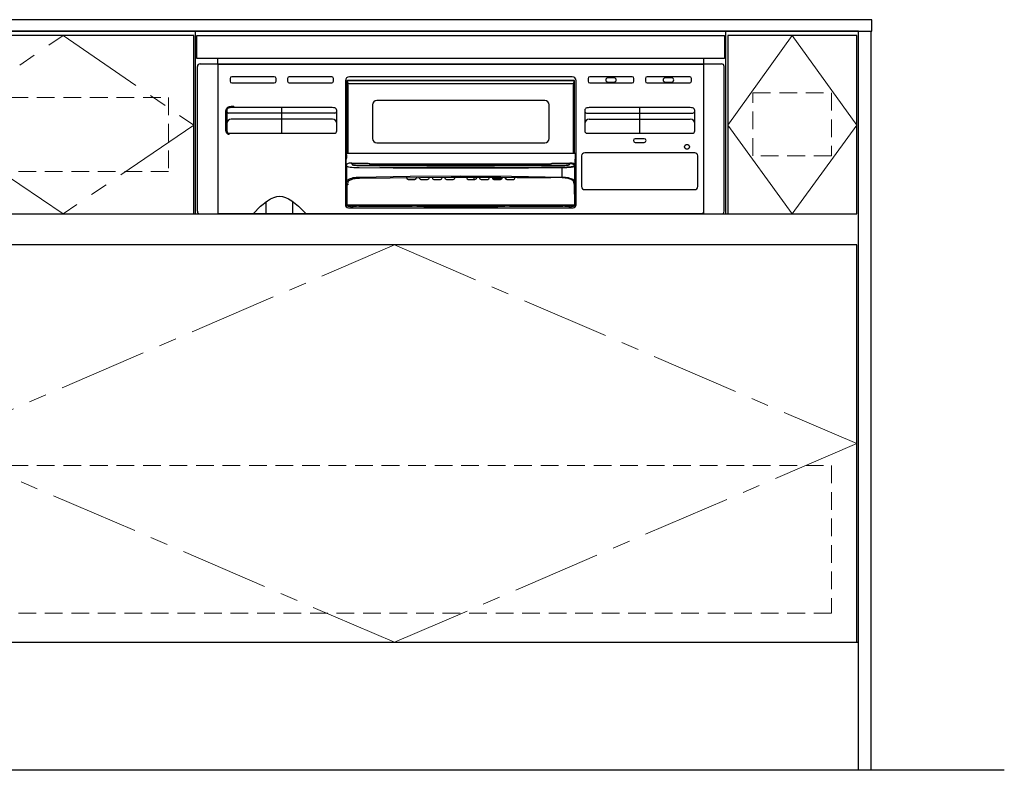
# Model space of a CAD drawing. Extents: x 28000 to 47594, y 41500 to 50609.
# Drawn here: x 31759 to 32873, y 44194 to 45044 of the extents above; entities that cross this region are included whole.
import ezdxf
from ezdxf.lldxf.tags import DXFTag

# ---------------------------------------------------------------- set-up
doc = ezdxf.new("R2010")
doc.units = 0
doc.header["$LTSCALE"] = 80
doc.header["$MEASUREMENT"] = 0
for name, pattern in [('CENTER', [2, 1.25, -0.25, 0.25, -0.25]), ('HIDDEN', [0.375, 0.25, -0.125]), ('PHANTOM', [2.5, 1.25, -0.25, 0.25, -0.25, 0.25, -0.25])]:
    doc.linetypes.add(name, pattern=pattern)
doc.layers.get('0').update_dxf_attribs({"linetype": 'CONTINUOUS'})
doc.layers.add('1', color=7, linetype='CONTINUOUS')
doc.layers.add('KABE', color=130, linetype='CONTINUOUS')
doc.layers.add('細線ﾚｲﾔｰ', color=91, linetype='CONTINUOUS', lineweight=9)
tags = doc.linetypes.add('CENTER2', pattern=[1.125, 0.75, -0.125, 0.125, -0.125]).pattern_tags.tags
tags[10:11] = [DXFTag(74, 4), DXFTag(75, 0), DXFTag(340, '0'), DXFTag(46, 0.0), DXFTag(50, 0.0), DXFTag(44, 0.0), DXFTag(45, 0.0)]
tags[8:9] = [DXFTag(74, 4), DXFTag(75, 0), DXFTag(340, '0'), DXFTag(46, 0.0), DXFTag(50, 0.0), DXFTag(44, 0.0), DXFTag(45, 0.0)]
tags[6:7] = [DXFTag(74, 4), DXFTag(75, 0), DXFTag(340, '0'), DXFTag(46, 0.0), DXFTag(50, 0.0), DXFTag(44, 0.0), DXFTag(45, 0.0)]
tags[4:5] = [DXFTag(74, 4), DXFTag(75, 0), DXFTag(340, '0'), DXFTag(46, 0.0), DXFTag(50, 0.0), DXFTag(44, 0.0), DXFTag(45, 0.0)]

# ---------------------------------------------------------------- blocks, each defined once
blk = doc.blocks.new('A$C660A5493')
at = {"linetype": 'Continuous'}
for p, q in [((0, 0), (0, 692)), ((1050, 0), (1050, 692))]:
    blk.add_line(p, q, dxfattribs=at)
blk.add_line((300, 485), (300, 692))
for points in [[(1050, 692), (0, 692)], [(2, 0), (1048, 0), (1048, 450), (2, 450), (2, 0)]]:
    blk.add_lwpolyline(points, dxfattribs=at)
for points in [[(2, 485), (298, 485), (298, 687), (2, 687)], [(902, 485), (1048, 485), (1048, 687), (902, 687)]]:
    blk.add_lwpolyline(points, close=True, dxfattribs=at)
at = {"layer": '1'}
for p, q in [((900, 485), (900, 692)), ((2, 485), (1048, 485))]:
    blk.add_line(p, q, dxfattribs=at)
at = {"layer": '1', "linetype": 'Continuous'}
blk.add_lwpolyline([(0, 0), (1050, 0)], dxfattribs=at)
at = {"layer": '細線ﾚｲﾔｰ', "linetype": 'CENTER'}
for points in [[(150, 687), (298, 585.5), (150, 485), (2, 585.5), (150, 687)], [(525, 450), (1048, 225), (525, 0), (2, 225), (525, 450)]]:
    blk.add_lwpolyline(points, dxfattribs=at)
at = {"layer": '細線ﾚｲﾔｰ', "linetype": 'CENTER2'}
blk.add_lwpolyline([(975, 687), (1048, 585.5), (975, 485), (902, 585.5), (975, 687)], dxfattribs=at)
at = {"layer": '細線ﾚｲﾔｰ', "linetype": 'HIDDEN'}
for points in [[(269.5, 533), (30.5, 533), (30.5, 617), (269.5, 617)], [(1019.5, 551), (930.5, 551), (930.5, 622), (1019.5, 622)], [(1019.5, 33), (30.5, 33), (30.5, 200), (1019.5, 200)]]:
    blk.add_lwpolyline(points, close=True, dxfattribs=at)
blk = doc.blocks.new('A$C660A6293')
blk.add_lwpolyline([(-298.5, -17.8), (298.5, -17.8), (298.5, -43.8), (-298.5, -43.8)], close=True)
at = {"layer": '1', "linetype": 'Continuous'}
for p, q in [((-275, -50), (-275, -43.8)), ((275, -220), (275, -43.8)), ((275, -50), (275, -43.8)), ((-298, -217), (-298, -53)), ((-295, -50), (295, -50)), ((-274.5, -51.7), (-274.5, -51.2)), ((-274.5, -220), (-274.5, -51.7)), ((-273.5, -50.2), (273.5, -50.2)), ((274.5, -51.2), (274.5, -51.7)), ((274.5, -51.7), (274.5, -219)), ((298, -217), (298, -53)), ((-261, -66.7), (-261, -69.7)), ((-211, -64.7), (-259, -64.7)), ((-209, -69.7), (-209, -66.7)), ((-196, -66.7), (-196, -69.7)), ((-146, -64.7), (-194, -64.7)), ((-144, -69.7), (-144, -66.7)), ((126, -64.7), (-126, -64.7)), ((144, -66.7), (144, -69.7)), ((194, -64.7), (146, -64.7)), ((173.5, -65.7), (166.5, -65.7)), ((196, -69.7), (196, -66.7)), ((209, -66.7), (209, -69.7)), ((259, -64.7), (211, -64.7)), ((238.5, -65.7), (231.5, -65.7)), ((261, -69.7), (261, -66.7)), ((-259, -71.7), (-211, -71.7)), ((-194, -71.7), (-146, -71.7)), ((-130.5, -69.2), (-130.5, -209.5)), ((-128.8, -68.9), (128.8, -68.9)), ((-128.8, -151.2), (-128.8, -68.9)), ((-128.2, -68.4), (128.2, -68.4)), ((-128.2, -70.4), (-128.2, -68.4)), ((-128.1, -151.2), (-128.1, -71.2)), ((-127.6, -71.9), (-127.6, -151.2)), ((-126.2, -72.4), (126.2, -72.4)), ((127.6, -151.2), (127.6, -71.9)), ((128.1, -71.2), (128.1, -151.2)), ((128.2, -70.4), (128.2, -68.4)), ((128.3, -151.2), (128.3, -68.9)), ((128.8, -69.9), (128.3, -69.9)), ((128.8, -151.2), (128.8, -68.9)), ((130.5, -209.5), (130.5, -69.2)), ((146, -71.7), (194, -71.7)), ((166.5, -70.7), (173.5, -70.7)), ((211, -71.7), (259, -71.7)), ((231.5, -70.7), (238.5, -70.7)), ((-148.3, -99.3), (-256.7, -99.3)), ((-202.5, -128.7), (-202.5, -99.3)), ((-100, -96.6), (-100, -134.6)), ((95, -91.6), (-95, -91.6)), ((100, -134.6), (100, -96.6)), ((256.7, -99.3), (148.3, -99.3)), ((202.5, -128.7), (202.5, -99.3)), ((-264.7, -102.9), (-264.7, -126)), ((-142.3, -105.7), (-262.7, -105.7)), ((-140.3, -126), (-140.3, -102.9)), ((140.3, -102.9), (140.3, -126)), ((142.3, -105.7), (262.7, -105.7)), ((264.7, -126), (264.7, -102.9)), ((-145.3, -112.7), (-259.7, -112.7)), ((145.3, -112.7), (259.7, -112.7)), ((-262, -128.7), (-143, -128.7)), ((143, -128.7), (262, -128.7)), ((-95, -139.6), (95, -139.6)), ((207.7, -134.9), (197.3, -134.9)), ((197.3, -138.9), (207.7, -138.9)), ((-129.5, -152.2), (-129.5, -151.7)), ((-129.5, -152.2), (-129.4, -153.3)), ((-129.4, -153.3), (-129.4, -157)), ((-129, -151.2), (128.9, -151.2)), ((129.4, -152.2), (129.4, -163.5)), ((129.4, -153.3), (129.4, -157)), ((136.8, -154.2), (136.8, -188.9)), ((264.7, -150.7), (140.3, -150.7)), ((268.2, -188.9), (268.2, -154.2)), ((-129.8, -165), (-129.5, -165)), ((-129.8, -165), (-129.8, -167.5)), ((-129.5, -209.1), (-129.5, -158)), ((-129.5, -158), (-129.5, -158)), ((-128.9, -163.5), (-129.4, -163.5)), ((-128.9, -183), (-128.9, -166.2)), ((-128.6, -166.5), (-128.9, -166.2)), ((-127.8, -166.8), (-128.6, -166.5)), ((-126.6, -167.1), (-127.8, -166.8)), ((-125.1, -167.3), (-126.6, -167.1)), ((-123.3, -162.3), (-104.8, -162.3)), ((-123.3, -163.3), (-123.3, -162.3)), ((-105, -163.3), (-123.3, -163.3)), ((-123.3, -163.3), (-123, -164.1)), ((-123, -164.1), (-122.7, -164.3)), ((-122.7, -164.3), (-122.2, -164.5)), ((-122.2, -164.5), (-121.4, -164.6)), ((-121.4, -164.6), (-120.3, -164.8)), ((-120.3, -164.8), (-119.1, -164.9)), ((-119.1, -164.9), (-117.6, -165)), ((-117.6, -165), (-116.1, -165.1)), ((-116.1, -165.1), (-114.5, -165.1)), ((-114.5, -165.1), (-76.3, -165.3)), ((-103.6, -163.6), (-105, -163.3)), ((-104.8, -162.3), (-102.8, -162.7)), ((-102.3, -163.9), (-103.6, -163.6)), ((-101.9, -164.6), (-103.3, -164.5)), ((-102.8, -162.7), (-99.9, -163.3)), ((-100.3, -164.2), (-102.3, -163.9)), ((-100.3, -164.7), (-101.9, -164.6)), ((-100.3, -164.2), (-100.3, -164.2)), ((-100, -164.3), (-100.3, -164.2)), ((-100.3, -164.2), (-100.3, -164.2)), ((-100.3, -164.7), (-77.7, -164.8)), ((-77.7, -164.8), (-100.3, -164.7)), ((-100, -164.3), (-100, -164.3)), ((-99.9, -163.3), (99.9, -163.3)), ((-99.9, -163.3), (-99.9, -163.3)), ((-99.9, -163.4), (-99.9, -163.3)), ((-99.9, -163.7), (-99.9, -163.4)), ((-99.9, -164), (-99.9, -163.7)), ((-99.9, -164.2), (-99.9, -164)), ((-99.9, -164.3), (-99.9, -164.2)), ((99.9, -164.3), (-99.9, -164.3)), ((-99.9, -164.3), (-99.9, -164.3)), ((-75.6, -164.6), (-98.1, -164.5)), ((-77.7, -164.8), (-55.2, -164.9)), ((-55.2, -164.9), (-77.7, -164.8)), ((-76.3, -165.3), (-38.2, -165.5)), ((-53, -164.7), (-75.6, -164.6)), ((-55.2, -164.9), (-32.7, -165)), ((-32.7, -165), (-55.2, -164.9)), ((-30.5, -164.8), (-53, -164.7)), ((-38.2, -165.5), (0, -165.5)), ((-32.7, -165), (-10.1, -165)), ((-10.1, -165), (-32.7, -165)), ((-8, -164.8), (-30.5, -164.8)), ((-10.1, -165), (12.4, -165)), ((12.4, -165), (-10.1, -165)), ((14.6, -164.8), (-8, -164.8)), ((0, -165.5), (38.2, -165.5)), ((12.4, -165), (34.4, -165)), ((34.4, -165), (12.4, -165)), ((42.4, -164.7), (14.6, -164.8)), ((34.4, -165), (56.3, -164.9)), ((56.3, -164.9), (34.4, -165)), ((38.2, -165.5), (76.3, -165.3)), ((70.3, -164.6), (42.4, -164.7)), ((56.3, -164.9), (78.3, -164.8)), ((78.3, -164.8), (56.3, -164.9)), ((98.1, -164.5), (70.3, -164.6)), ((76.3, -165.3), (114.5, -165.1)), ((77.2, -164.6), (98.1, -164.5)), ((91.5, -167.1), (114.8, -167)), ((99.9, -164.3), (99.9, -164.3)), ((100.3, -164.2), (100, -164.3)), ((100, -164.3), (100, -164.3)), ((100.3, -164.2), (100.3, -164.2)), ((100.4, -164.2), (100.3, -164.2)), ((100.3, -164.2), (100.3, -164.2)), ((100.5, -164.2), (100.4, -164.2)), ((100.5, -164.2), (100.5, -164.2)), ((100.6, -164.2), (100.5, -164.2)), ((100.7, -164.2), (100.6, -164.2)), ((100.9, -164.1), (100.7, -164.2)), ((101.2, -164.1), (100.9, -164.1)), ((101.7, -164), (101.2, -164.1)), ((103, -163.7), (101.7, -164)), ((105, -163.3), (103, -163.7)), ((104.8, -162.3), (105, -162.3)), ((104.8, -162.5), (104.8, -162.3)), ((104.8, -162.7), (104.8, -162.5)), ((104.9, -162.9), (104.8, -162.7)), ((104.9, -163), (104.9, -162.9)), ((104.9, -163.1), (104.9, -163)), ((104.9, -163.2), (104.9, -163.1)), ((104.9, -163.3), (104.9, -163.2)), ((105, -163.3), (104.9, -163.3)), ((105, -162.3), (123.3, -162.3)), ((123.3, -163.3), (105, -163.3)), ((105, -163.3), (105, -163.3)), ((114.5, -165.1), (116.1, -165.1)), ((114.8, -167), (117.4, -166.9)), ((116.1, -165.1), (117.6, -165)), ((117.4, -166.9), (119.9, -166.8)), ((117.6, -165), (119.1, -164.9)), ((119.1, -164.9), (120.3, -164.8)), ((119.9, -166.8), (122.1, -166.7)), ((120.3, -164.8), (121.4, -164.6)), ((121.4, -164.6), (122.2, -164.5)), ((122.1, -166.7), (124.2, -166.5)), ((122.2, -164.5), (122.7, -164.3)), ((122.7, -164.3), (123, -164.1)), ((123, -164.1), (123.3, -163.3)), ((123.3, -163.3), (123.3, -162.3)), ((124.2, -166.5), (125.3, -166.3)), ((125.3, -166.3), (126.3, -166.2)), ((126.8, -167), (125.7, -167.2)), ((126.3, -166.2), (127.1, -166)), ((127.7, -166.8), (126.8, -167)), ((127.1, -166), (127.5, -165.8)), ((127.5, -165.8), (127.9, -165.7)), ((128, -166.7), (127.7, -166.8)), ((127.9, -165.7), (128.2, -165.5)), ((128.3, -166.6), (128, -166.7)), ((128.2, -165.5), (128.3, -165.3)), ((128.3, -165.3), (128.7, -165)), ((128.6, -166.5), (128.3, -166.6)), ((128.8, -166.4), (128.6, -166.5)), ((128.7, -165), (129, -164.7)), ((128.9, -166.2), (128.8, -166.4)), ((129.4, -163.5), (128.9, -163.5)), ((128.9, -183), (128.9, -166.2)), ((129.5, -209.1), (129.5, -158)), ((129.5, -158), (129.5, -158)), ((129.8, -165), (129.5, -165)), ((129.8, -165), (129.8, -167.5)), ((-129.8, -167.5), (-129.5, -167.5)), ((-123.2, -167.5), (-125.1, -167.3)), ((-121.1, -167.6), (-123.2, -167.5)), ((-118.8, -167.8), (-121.1, -167.6)), ((-116.4, -167.8), (-118.8, -167.8)), ((-116.6, -178.3), (-114.8, -178.2)), ((-114.8, -167.8), (-116.4, -167.8)), ((-76.6, -168.1), (-114.8, -167.8)), ((-114.8, -178.2), (-57.4, -177.3)), ((-114.7, -179.3), (-11, -178.2)), ((-91.5, -167.1), (-68.5, -167.3)), ((-38.3, -168.2), (-76.6, -168.1)), ((-68.5, -167.3), (-45.6, -167.3)), ((-57.4, -177.3), (0, -177)), ((-45.6, -167.3), (-22.9, -167.4)), ((0, -168.2), (-38.3, -168.2)), ((-22.9, -167.4), (0, -167.4)), ((-21, -178.2), (-21, -178.9)), ((-18, -178.9), (-18, -178.2)), ((-11, -178.2), (7.7, -178.2)), ((-6.5, -178.9), (-6.5, -178.2)), ((0, -167.4), (22.9, -167.4)), ((38.3, -168.2), (0, -168.2)), ((0, -177), (57.4, -177.3)), ((6.5, -178.2), (6.5, -178.9)), ((7.7, -178.2), (26.5, -178.2)), ((14.9, -178.2), (14.9, -180.9)), ((18, -178.2), (18, -178.9)), ((21, -178.9), (21, -178.2)), ((22.9, -167.4), (45.6, -167.3)), ((26.5, -178.2), (45.3, -178.4)), ((76.6, -168.1), (38.3, -168.2)), ((45.6, -167.3), (68.5, -167.3)), ((57.4, -177.3), (114.8, -178.2)), ((114.8, -179.1), (57.4, -178.2)), ((68.5, -167.3), (91.5, -167.1)), ((114.8, -167.8), (76.6, -168.1)), ((117.5, -167.8), (114.8, -167.8)), ((114.8, -178.2), (114.8, -167.8)), ((114.8, -178.2), (116.6, -178.3)), ((120.1, -167.7), (117.5, -167.8)), ((122.4, -167.5), (120.1, -167.7)), ((124.6, -167.3), (122.4, -167.5)), ((125.7, -167.2), (124.6, -167.3)), ((129.8, -167.5), (129.5, -167.5)), ((-129.4, -208.9), (-129.3, -185.6)), ((-129.3, -185.6), (-128.9, -183)), ((-128.9, -183), (-128.7, -182.4)), ((-128.8, -187.1), (-128.9, -208.9)), ((-128.7, -182.4), (-128.3, -181.8)), ((-128.3, -181.8), (-127.7, -181.2)), ((-127.8, -187.2), (-128.3, -187.2)), ((-127.8, -186.2), (-127.4, -184)), ((-127.8, -186.2), (-127.8, -187.2)), ((-127.7, -181.2), (-126.8, -180.7)), ((-127.4, -184), (-127.3, -183.4)), ((-127.3, -183.4), (-126.9, -182.8)), ((-126.9, -182.8), (-126.3, -182.2)), ((-126.8, -180.7), (-125.8, -180.2)), ((-126.3, -182.2), (-125.5, -181.7)), ((-125.8, -180.2), (-124.6, -179.7)), ((-125.5, -181.7), (-124.6, -181.2)), ((-124.6, -179.7), (-123.2, -179.3)), ((-124.6, -181.2), (-123.5, -180.8)), ((-123.5, -180.8), (-122.3, -180.4)), ((-123.2, -179.3), (-121.7, -178.9)), ((-122.3, -180.4), (-121, -180)), ((-121.7, -178.9), (-120.1, -178.6)), ((-121, -180), (-119.5, -179.7)), ((-120.1, -178.6), (-118.4, -178.4)), ((-119.5, -179.7), (-118, -179.5)), ((-118.4, -178.4), (-116.6, -178.3)), ((-118, -179.5), (-116.4, -179.4)), ((-116.4, -179.4), (-114.7, -179.3)), ((-61.5, -178.5), (-61.5, -178.9)), ((-59.5, -180.9), (-52, -180.9)), ((-50, -178.4), (-50, -178.9)), ((-47, -178.9), (-47, -178.4)), ((-45, -180.9), (-37.5, -180.9)), ((-35.5, -178.3), (-35.5, -178.9)), ((-32.5, -178.9), (-32.5, -178.3)), ((-30.5, -180.9), (-23, -180.9)), ((-16, -180.9), (-8.5, -180.9)), ((8.5, -180.9), (16, -180.9)), ((23, -180.9), (30.5, -180.9)), ((32.5, -178.3), (32.5, -178.9)), ((35.5, -178.9), (35.5, -178.3)), ((36.8, -179.9), (35.8, -180)), ((35.8, -180), (35.8, -180)), ((36.8, -180.4), (36.2, -180.4)), ((46.8, -179.9), (36.8, -179.9)), ((46.4, -180.4), (36.8, -180.4)), ((37.5, -180.9), (45, -180.9)), ((45.3, -178.4), (64, -178.6)), ((47, -178.4), (47, -178.9)), ((50, -178.9), (50, -178.4)), ((52, -180.9), (59.5, -180.9)), ((61.5, -178.9), (61.5, -178.5)), ((64, -178.6), (82.8, -178.8)), ((82.8, -178.8), (101.6, -179.1)), ((116.5, -179.2), (114.8, -179.1)), ((118.1, -179.4), (116.5, -179.2)), ((116.6, -178.3), (118.4, -178.4)), ((119.7, -179.6), (118.1, -179.4)), ((118.4, -178.4), (120.1, -178.6)), ((121.2, -179.9), (119.7, -179.6)), ((120.1, -178.6), (121.7, -178.9)), ((122.6, -180.2), (121.2, -179.9)), ((121.7, -178.9), (123.2, -179.3)), ((123.9, -180.6), (122.6, -180.2)), ((123.2, -179.3), (124.6, -179.7)), ((125, -181.1), (123.9, -180.6)), ((124.6, -179.7), (125.8, -180.2)), ((126, -181.6), (125, -181.1)), ((125.8, -180.2), (126.8, -180.7)), ((126.8, -182.2), (126, -181.6)), ((126.8, -180.7), (127.7, -181.2)), ((127.4, -182.7), (126.8, -182.2)), ((127.7, -183.3), (127.4, -182.7)), ((127.7, -181.2), (128.3, -181.8)), ((127.9, -184), (127.7, -183.3)), ((128.3, -186.2), (127.9, -184)), ((128.3, -181.8), (128.7, -182.4)), ((128.3, -186.2), (128.3, -187.2)), ((128.6, -186.2), (128.7, -186.1)), ((128.7, -182.4), (128.9, -183)), ((128.7, -186.1), (128.8, -186.1)), ((128.8, -186.1), (129, -186)), ((128.9, -208.9), (128.8, -187.1)), ((128.9, -183), (129.3, -185.6)), ((129, -186), (129.2, -185.9)), ((129.2, -185.9), (129.3, -185.7)), ((129.3, -185.6), (129.4, -208.9)), ((129.3, -185.6), (129.3, -185.6)), ((129.3, -185.7), (129.3, -185.6)), ((-211.6, -201.2), (-208.2, -200.3)), ((-208.2, -200.3), (-205, -200)), ((-205, -200), (-201.8, -200.3)), ((-201.8, -200.3), (-198.4, -201.2)), ((140.3, -192.4), (264.7, -192.4)), ((-235, -220), (-226.4, -211)), ((-226.4, -211), (-218.8, -205)), ((-220, -220), (-220, -205.8)), ((-218.8, -205), (-215.1, -202.8)), ((-215.1, -202.8), (-211.6, -201.2)), ((-198.4, -201.2), (-194.9, -202.8)), ((-194.9, -202.8), (-191.2, -205)), ((-191.2, -205), (-183.6, -211)), ((-190, -220), (-190, -205.8)), ((-183.6, -211), (-175, -220)), ((-129.8, -204.2), (-129.5, -204.2)), ((-129.8, -204.2), (-129.8, -207.2)), ((-129.8, -207.2), (-129.5, -207.2)), ((-129.5, -209), (-129.4, -208.9)), ((-128.8, -209.5), (128.8, -209.5)), ((-127.4, -210.9), (-127.5, -211)), ((-127.5, -211), (-127.5, -211.1)), ((-127.5, -211.1), (-124.5, -211.1)), ((127.4, -210.9), (-127.4, -210.9)), ((-124.5, -210.9), (-124.5, -212.5)), ((-124.5, -210.9), (-122.5, -210.9)), ((-122.5, -210.9), (-122.5, -212.5)), ((-122.5, -211.1), (-118, -211.1)), ((-117.9, -211.1), (-118, -211.1)), ((-118, -211.1), (-117.9, -211.1)), ((-118, -211.1), (-118, -211.1)), ((-118, -211.1), (-118, -211.1)), ((-117.9, -211.1), (-117.9, -211.1)), ((-117.9, -211.1), (-117.9, -211.1)), ((-115.5, -211), (-55, -211)), ((-49.7, -211.1), (-49.6, -211.1)), ((-49.6, -211.1), (-49.5, -211.1)), ((-49.5, -211.1), (-49.5, -211.2)), ((-49.3, -211.2), (-41.9, -211.6)), ((-49.3, -211.2), (-49.2, -211.2)), ((-49.2, -211.2), (-41.9, -211.6)), ((-41.9, -211.6), (-41.9, -211.6)), ((-32, -212), (-32, -210.9)), ((-32, -211.4), (-30, -211.4)), ((-31.5, -212.4), (-31.5, -210.9)), ((-31.5, -210.9), (-30.5, -210.9)), ((-30.5, -212.4), (-30.5, -210.9)), ((-30, -212), (-30, -210.9)), ((-25.5, -211), (-25.5, -211)), ((-25.4, -211), (-25.5, -211)), ((-25.5, -211), (-25.5, -211)), ((-25.5, -211.1), (-25.5, -211.1)), ((-25.4, -211.1), (-25.5, -211.1)), ((-25.5, -211.1), (-25.5, -211.1)), ((-25.5, -211.2), (-25.5, -211.2)), ((-25.4, -211.2), (-25.5, -211.2)), ((-25.5, -211.2), (-25.5, -211.2)), ((-25.5, -211.3), (-25.5, -211.3)), ((-25.4, -211.3), (-25.5, -211.3)), ((-25.5, -211.3), (-25.5, -211.3)), ((-25.5, -211.4), (-25.5, -211.4)), ((-25.4, -211.4), (-25.5, -211.4)), ((-25.5, -211.4), (-25.5, -211.4)), ((-25.4, -211), (-25.3, -211)), ((-25.4, -211), (-25.4, -211)), ((-25.4, -211), (-25.4, -211)), ((-25.4, -211), (-25.4, -211)), ((-25.3, -211), (-25.2, -211.1)), ((-25.2, -211.1), (-25.1, -211.1)), ((-25, -211.4), (-25, -211.4)), ((-25, -211.5), (-25, -211.5)), ((-25, -211.6), (-25, -211.6)), ((-25, -211.7), (-25, -211.7)), ((-24.5, -211), (24.5, -211)), ((-24.5, -212.2), (-24.5, -211)), ((24.5, -211.5), (-24.5, -211.5)), ((24.5, -212.2), (24.5, -211)), ((25, -211.4), (25, -211.4)), ((25, -211.5), (25, -211.5)), ((25, -211.6), (25, -211.6)), ((25, -211.7), (25, -211.7)), ((25.1, -211.2), (25.2, -211.1)), ((25.1, -211.2), (25.1, -211.2)), ((25.2, -211.1), (25.3, -211)), ((25.3, -211), (25.4, -211)), ((25.3, -211), (25.3, -211)), ((25.5, -211), (25.4, -211)), ((25.4, -211), (25.4, -211)), ((25.4, -211), (25.4, -211)), ((25.4, -211), (25.4, -211)), ((25.4, -211), (25.4, -211)), ((25.5, -211.1), (25.4, -211.1)), ((25.4, -211.2), (25.4, -211.2)), ((25.5, -211.2), (25.4, -211.2)), ((25.4, -211.3), (25.4, -211.3)), ((25.5, -211.3), (25.4, -211.3)), ((25.4, -211.4), (25.4, -211.4)), ((25.5, -211.4), (25.4, -211.4)), ((25.5, -211), (25.5, -211)), ((25.5, -211), (25.5, -211)), ((25.5, -211.1), (25.5, -211.1)), ((25.5, -211.1), (25.5, -211.1)), ((25.5, -211.2), (25.5, -211.2)), ((25.5, -211.2), (25.5, -211.2)), ((25.5, -211.3), (25.5, -211.3)), ((25.5, -211.3), (25.5, -211.3)), ((25.5, -211.4), (25.5, -211.4)), ((25.5, -211.4), (25.5, -211.4)), ((30, -212), (30, -210.9)), ((30, -211.4), (32, -211.4)), ((30.5, -212.4), (30.5, -210.9)), ((31.5, -210.9), (30.5, -210.9)), ((31.5, -212.4), (31.5, -210.9)), ((32, -212), (32, -210.9)), ((41.9, -211.6), (49.2, -211.2)), ((41.9, -211.6), (49.3, -211.2)), ((41.9, -211.6), (41.9, -211.6)), ((49.2, -211.2), (49.3, -211.2)), ((49.5, -211.1), (49.6, -211.1)), ((49.5, -211.1), (49.5, -211.1)), ((49.5, -211.2), (49.5, -211.1)), ((49.6, -211.1), (49.7, -211.1)), ((55, -211), (115.5, -211)), ((117.7, -211), (117.8, -211.1)), ((117.9, -211.1), (117.8, -211)), ((117.8, -211.1), (117.9, -211.1)), ((118, -211.1), (117.9, -211.1)), ((117.9, -211.1), (117.9, -211.1)), ((118, -211.1), (118, -211.1)), ((118, -211.1), (122.5, -211.1)), ((122.5, -210.9), (122.5, -212.5)), ((124.5, -210.9), (122.5, -210.9)), ((124.5, -210.9), (124.5, -212.5)), ((124.5, -211.1), (127.5, -211.1)), ((127.5, -211), (127.4, -210.9)), ((127.4, -210.9), (127.5, -210.9)), ((127.4, -210.9), (127.4, -210.9)), ((127.4, -210.9), (127.4, -210.9)), ((127.4, -210.9), (127.4, -210.9)), ((127.5, -210.9), (127.6, -210.9)), ((127.5, -210.9), (127.5, -210.9)), ((127.5, -211.1), (127.5, -211)), ((127.6, -210.9), (127.9, -210.8)), ((127.9, -210.8), (128.3, -210.4)), ((128.3, -210.4), (128.6, -210)), ((128.6, -210), (128.8, -209.5)), ((129.4, -208.9), (129.5, -209)), ((129.8, -204.2), (129.5, -204.2)), ((129.8, -207.2), (129.5, -207.2)), ((129.8, -204.2), (129.8, -207.2)), ((-295, -220), (295, -220)), ((273.5, -220), (-274.5, -220)), ((-127, -213), (127, -213)), ((-124.4, -212.8), (-122.6, -212.8)), ((-124, -213), (-123, -213)), ((-32.9, -211.7), (-32, -211.7)), ((-32, -212.1), (-32, -212)), ((-32, -212.1), (-32, -212.1)), ((-31.9, -212.2), (-32, -212.1)), ((-31.9, -212.2), (-31.9, -212.2)), ((-31.9, -212.3), (-31.9, -212.2)), ((-31.8, -212.3), (-31.9, -212.3)), ((-31.7, -212.3), (-31.8, -212.3)), ((-31.7, -212.3), (-31.7, -212.3)), ((-31.6, -212.4), (-31.7, -212.3)), ((-31.5, -212.4), (-31.6, -212.4)), ((-31.5, -211.9), (-30.5, -211.9)), ((-31.5, -212.4), (-30.5, -212.4)), ((-30.4, -212.4), (-30.5, -212.4)), ((-30.3, -212.3), (-30.4, -212.4)), ((-30.3, -212.3), (-30.3, -212.3)), ((-30.2, -212.3), (-30.3, -212.3)), ((-30.1, -212.3), (-30.2, -212.3)), ((-30, -212.1), (-30.1, -212.2)), ((-30.1, -212.2), (-30.1, -212.3)), ((-30.1, -212.2), (-30.1, -212.2)), ((-30, -211.7), (-25, -211.7)), ((-30, -212), (-30, -212.1)), ((-30, -212.1), (-30, -212.1)), ((-25, -211.8), (-25, -211.8)), ((24.5, -211.8), (-24.5, -211.8)), ((24.5, -211.8), (-24.5, -211.8)), ((24.5, -211.9), (-24.5, -211.9)), ((24.5, -211.9), (-24.5, -211.9)), ((24.5, -212), (-24.5, -212)), ((24.5, -212), (-24.5, -212)), ((24.5, -212.1), (-24.5, -212.1)), ((24.5, -212.1), (-24.5, -212.1)), ((24.5, -212.2), (-24.5, -212.2)), ((24.5, -212.2), (-24.5, -212.2)), ((25, -211.7), (30, -211.7)), ((25, -211.8), (25, -211.8)), ((30, -212.1), (30, -212)), ((30, -212.1), (30, -212.1)), ((30.1, -212.2), (30, -212.1)), ((30.1, -212.2), (30.1, -212.2)), ((30.1, -212.3), (30.1, -212.2)), ((30.2, -212.3), (30.1, -212.3)), ((30.3, -212.3), (30.2, -212.3)), ((30.3, -212.3), (30.3, -212.3)), ((30.4, -212.4), (30.3, -212.3)), ((30.5, -212.4), (30.4, -212.4)), ((31.5, -211.9), (30.5, -211.9)), ((31.5, -212.4), (30.5, -212.4)), ((31.6, -212.4), (31.5, -212.4)), ((31.7, -212.3), (31.6, -212.4)), ((31.7, -212.3), (31.7, -212.3)), ((31.8, -212.3), (31.7, -212.3)), ((31.9, -212.3), (31.8, -212.3)), ((32, -212.1), (31.9, -212.2)), ((31.9, -212.2), (31.9, -212.3)), ((31.9, -212.2), (31.9, -212.2)), ((32, -211.7), (32.9, -211.7)), ((32, -212), (32, -212.1)), ((32, -212.1), (32, -212.1)), ((124.4, -212.8), (122.6, -212.8)), ((124, -213), (123, -213)), ((273.5, -219), (273.5, -220)), ((274.5, -219), (273.5, -219))]:
    blk.add_line(p, q, dxfattribs=at)
at = {"layer": '1', "linetype": 'PHANTOM'}
for p, q in [((-262.6, -99.2), (-262.6, -99)), ((-262.5, -99.3), (-262.6, -99.2)), ((-262.5, -99.5), (-262.5, -99.3)), ((-262.4, -99.7), (-262.5, -99.5)), ((-262.4, -99.8), (-262.4, -99.7)), ((-262.4, -99.9), (-262.4, -99.8)), ((-262.4, -99.9), (-262.4, -99.9)), ((-262.4, -99.9), (-262.4, -99.9)), ((-256.7, -98.3), (-256.7, -99.3)), ((-142.6, -99.9), (-142.6, -99.9)), ((142.6, -99.9), (142.6, -99.9)), ((142.6, -99.9), (142.6, -99.9)), ((262.4, -99.9), (262.4, -99.9)), ((262.4, -99.9), (262.4, -99.9)), ((-265.7, -126), (-265.7, -102.9)), ((-264.7, -102.9), (-265.7, -102.9)), ((-264.7, -126), (-265.7, -126)), ((-262, -128.7), (-262, -129.7))]:
    blk.add_line(p, q, dxfattribs=at)
at = {"layer": '1', "linetype": 'Continuous'}
blk.add_circle((256, -144), 2.75, dxfattribs=at)
for centre, radius, start, end in [((-295, -53), 3, 90, 180), ((-273.5, -51.2), 1, 90, 180), ((273.5, -51.2), 1, 0, 90), ((295, -53), 3, 0, 90), ((-259, -66.7), 2, 90, 180), ((-211, -66.7), 2, 0, 90), ((-194, -66.7), 2, 90, 180), ((-146, -66.7), 2, 0, 90), ((-126, -69.2), 4.5, 90, 180), ((126, -69.2), 4.5, 0, 90), ((146, -66.7), 2, 90, 180), ((166.5, -68.2), 2.5, 90, 180), ((173.5, -68.2), 2.5, 0, 90), ((194, -66.7), 2, 0, 90), ((211, -66.7), 2, 90, 180), ((231.5, -68.2), 2.5, 90, 180), ((238.5, -68.2), 2.5, 0, 90), ((259, -66.7), 2, 0, 90), ((-259, -69.7), 2, 180, 270), ((-211, -69.7), 2, 270, 0), ((-194, -69.7), 2, 180, 270), ((-146, -69.7), 2, 270, 0), ((-126.2, -70.4), 2, 180, 270), ((126.2, -70.4), 2, 270, 0), ((146, -69.7), 2, 180, 270), ((166.5, -68.2), 2.5, 180, 270), ((173.5, -68.2), 2.5, 270, 0), ((194, -69.7), 2, 270, 0), ((211, -69.7), 2, 180, 270), ((231.5, -68.2), 2.5, 180, 270), ((238.5, -68.2), 2.5, 270, 0), ((259, -69.7), 2, 270, 0), ((-261.7, -102.9), 3, 102.9772, 180), ((-256.7, -124.6), 25.3, 90, 102.9772), ((-148.3, -124.6), 25.3, 77.0228, 90), ((-143.3, -102.9), 3, 0, 77.0228), ((-95, -96.6), 5, 90, 180), ((95, -96.6), 5, 0, 90), ((143.3, -102.9), 3, 102.9772, 180), ((148.3, -124.6), 25.3, 90, 102.9772), ((256.7, -124.6), 25.3, 77.0228, 90), ((261.7, -102.9), 3, 0, 77.0228), ((-262.7, -103.7), 2, 180, 270), ((-142.3, -103.7), 2, 270, 0), ((142.3, -103.7), 2, 180, 270), ((262.7, -103.7), 2, 270, 0), ((-259.7, -117.7), 5, 90, 180), ((-145.3, -117.7), 5, 0, 90), ((145.3, -117.7), 5, 90, 180), ((259.7, -117.7), 5, 0, 90), ((-262, -126), 2.7, 180, 270), ((-143, -126), 2.7, 270, 0), ((143, -126), 2.7, 180, 270), ((262, -126), 2.7, 270, 0), ((-95, -134.6), 5, 180, 270), ((95, -134.6), 5, 270, 0), ((197.3, -136.9), 2, 90, 270), ((207.7, -136.9), 2, 270, 90), ((-129, -151.7), 0.5, 89.9614, 179.9558), ((128.9, -151.7), 0.5, 359.9599, 89.9572), ((131.7, -152.1), 2.34, 170.7671, 183.0542), ((140.3, -154.2), 3.5, 90, 180), ((264.7, -154.2), 3.5, 0, 90), ((-133.9, -157.3), 4.49, 350.5083, 3.3147), ((-117.7, -163.8), 11.7, 178.5943, 186.4449), ((-323.8, -228.2), 204.4, 17.6431, 17.9745), ((-123.1, -176.6), 14.3, 90.662, 113.6863), ((-100.2, -164.7), 0.0062, 123.6032, 163.975), ((95.7, -186.2), 196.9, 173.3179, 173.6071), ((-99.9, -163.8), 0.503, 261.3781, 269.9391), ((-99.9, -163.8), 0.479, 262.4904, 271.5008), ((-98.5, -158.7), 5.83, 254.9497, 273.619), ((98.5, -159.5), 5, 265.2205, 286.2034), ((98.4, -158.4), 6.07, 266.7522, 284.6792), ((98.1, -164.5), 0.0063, 195.7871, 235.0068), ((19, 256.1), 427.2, 280.9095, 281.5775), ((-95.7, -186.2), 196.9, 6.3929, 6.6821), ((99.9, -163.8), 0.503, 270.0609, 278.6219), ((99.9, -163.8), 0.479, 268.4992, 277.5096), ((104.1, -167.8), 10.7, 359.9378, 4.4798), ((123.1, -176.6), 14.3, 66.3137, 89.338), ((123.2, -176.5), 13.2, 63.7571, 89.458), ((127.9, -166.2), 1, 0.5226, 65.9902), ((122.6, -164.9), 6.41, 1.8073, 12.1952), ((323.8, -228.2), 204.4, 162.0255, 162.3569), ((128.8, -165.1), 0.5, 0.5122, 64.8464), ((119.1, -163.9), 10.3, 353.0362, 1.9246), ((133.9, -157.3), 4.49, 176.6853, 189.4917), ((106.6, -178.2), 8.26, 353.2347, 359.7725), ((-127.1, -185.7), 2.24, 178.2143, 218.9737), ((-128.3, -185.3), 1.85, 252.9302, 270.0032), ((-59.5, -178.9), 2, 180.0001, 270), ((-52, -178.9), 2, 270, 360), ((-45, -178.9), 2, 179.9998, 270), ((-37.5, -178.9), 2, 270, 360), ((-30.5, -178.9), 2, 180, 270), ((-23, -178.9), 2, 270, 360), ((-16, -178.9), 2, 179.9999, 270), ((-8.5, -178.9), 2, 270, 360), ((8.5, -178.9), 2, 180, 270), ((16, -178.9), 2, 270, 0.0001), ((23, -178.9), 2, 180.0001, 270), ((30.5, -178.9), 2, 270, 360), ((37.5, -178.9), 2, 180, 270), ((45, -178.9), 2, 270, 0.0002), ((52, -178.9), 2, 180, 270), ((49.3, -184.1), 4.25, 48.8458, 75.3993), ((59.5, -178.9), 2, 270, 359.9999), ((128, -183), 0.992, 269.5406, 356.9804), ((128.3, -185.4), 0.822, 268.9995, 288.2833), ((128.3, -185.3), 1.85, 269.9968, 287.0698), ((86.1, -200.1), 44.7, 16.9062, 18.0682), ((127.1, -185.7), 2.24, 321.0263, 1.7857), ((140.3, -188.9), 3.5, 180, 270), ((264.7, -188.9), 3.5, 270, 0), ((-127, -209.5), 3.5, 180, 270), ((-127.6, -209.1), 1.9, 180.0042, 193.6181), ((-129, -204.9), 4.06, 264.4677, 271.5288), ((-131.8, -201.9), 8.16, 286.7883, 291.5498), ((-127.5, -209.1), 2, 193.2739, 269.9988), ((-115.9, -270.5), 59.4, 89.6463, 91.9665), ((-53.6, -285.1), 74.1, 86.8066, 91.0635), ((-49.5, -210.7), 0.5, 241.339, 270), ((-49.3, -210.2), 0.937, 245.8184, 274.2354), ((-49.3, -210.3), 0.932, 255.8943, 271.653), ((-34.3, 25.3), 237, 268.1615, 270.3286), ((-31.6, -217.9), 7.01, 89.0203, 93.11), ((-31.5, -211.4), 0.5, 180.0052, 270.0048), ((-30.4, -217.4), 6.46, 86.715, 91.1547), ((-30.5, -211.4), 0.5, 269.9951, 359.9949), ((-25.5, -211.5), 0.5, 45.7848, 90.0015), ((-25.5, -211.5), 0.5, 41.9044, 90.0012), ((-24.7, -225.2), 14.2, 89.0668, 93.0201), ((-25.5, -211.6), 0.5, 45.7849, 90.0015), ((-25.5, -211.6), 0.5, 41.9045, 90.0012), ((-25.3, -212.4), 1.38, 87.6104, 97.8749), ((-25.5, -211.7), 0.5, 45.7848, 90.0015), ((-25.5, -211.7), 0.5, 41.9044, 90.0013), ((-25.3, -212.5), 1.38, 87.6104, 97.8749), ((-25.5, -211.8), 0.5, 45.7849, 90.0015), ((-25.5, -211.8), 0.5, 41.9044, 90.0012), ((-25.3, -212.7), 1.38, 87.6105, 97.8749), ((-25.3, -212.6), 1.38, 87.6104, 97.8749), ((-25.5, -211.9), 0.5, 45.7848, 90.0015), ((-25.5, -211.9), 0.5, 41.9044, 90.0012), ((-25.5, -211.5), 0.5, 11.5495, 45.7855), ((-25.5, -211.6), 0.5, 11.5495, 45.7855), ((-25.5, -211.6), 0.5, 11.5507, 41.9023), ((-25.5, -211.5), 0.5, 11.5506, 41.9023), ((-25.5, -211.7), 0.5, 11.5495, 45.7855), ((-25.5, -211.7), 0.5, 11.5507, 41.9023), ((-25.5, -211.8), 0.5, 11.5495, 45.7855), ((-25.5, -211.8), 0.5, 11.5507, 41.9023), ((-25.5, -211.9), 0.5, 11.5495, 45.7855), ((-25.5, -211.9), 0.5, 11.5507, 41.9023), ((-24.5, -211.3), 0.501, 191.2706, 269.8696), ((-24.5, -211.3), 0.499, 191.839, 270.1361), ((-24.6, -210.7), 0.822, 241.7858, 277.0746), ((-24.5, -211.4), 0.501, 191.2706, 269.8696), ((-24.5, -211.4), 0.499, 191.839, 270.1361), ((-24.5, -211.5), 0.501, 191.2706, 269.8696), ((-24.5, -211.5), 0.499, 191.839, 270.1361), ((-24.5, -211.6), 0.499, 191.839, 270.1361), ((24.8, -224), 13, 86.7999, 91.1132), ((24.5, -211.3), 0.501, 270.1781, 348.6817), ((24.5, -211.3), 0.499, 269.8137, 348.2112), ((24.6, -210.7), 0.764, 261.5374, 299.6022), ((24.5, -211.4), 0.501, 270.1781, 348.6817), ((24.5, -211.4), 0.499, 269.8137, 348.2112), ((24.5, -211.5), 0.501, 270.1781, 348.6817), ((24.5, -211.5), 0.499, 269.8137, 348.2112), ((24.5, -211.6), 0.499, 269.8137, 348.2112), ((25.5, -211.5), 0.5, 89.9964, 168.4472), ((25.5, -211.6), 0.5, 89.9964, 168.4472), ((25.5, -211.7), 0.5, 89.9964, 168.4472), ((25.5, -211.5), 0.5, 144.3418, 168.4508), ((25.5, -211.8), 0.5, 89.9964, 168.4472), ((25.5, -211.6), 0.5, 144.3418, 168.4508), ((25.5, -211.9), 0.5, 89.9964, 168.4472), ((25.5, -211.7), 0.5, 144.3418, 168.4508), ((25.5, -211.8), 0.5, 144.3418, 168.4508), ((25.5, -211.9), 0.5, 144.3418, 168.4508), ((25.5, -211.5), 0.5, 89.9983, 144.3406), ((25.5, -211.6), 0.5, 89.9983, 144.3406), ((25.5, -211.7), 0.5, 89.9983, 144.3406), ((25.5, -211.8), 0.5, 89.9983, 144.3406), ((25.5, -211.9), 0.5, 89.9983, 144.3406), ((25.3, -212.3), 1.25, 81.5716, 93.0547), ((25.3, -212.4), 1.25, 81.5716, 93.0547), ((25.3, -212.6), 1.25, 81.5716, 93.0547), ((25.3, -212.5), 1.25, 81.5716, 93.0547), ((30.4, -217.9), 7.01, 89.0202, 93.1101), ((30.5, -211.4), 0.5, 180.0051, 270.0049), ((31.6, -217.4), 6.46, 86.715, 91.1547), ((31.5, -211.4), 0.5, 269.9952, 359.9948), ((34.3, 25.3), 237, 269.6714, 271.8385), ((49.3, -210.3), 0.932, 268.347, 284.1057), ((49.4, -210.4), 0.752, 263.148, 309.4827), ((53.7, -290.2), 79.2, 89.034, 93.0092), ((49.5, -210.7), 0.5, 270, 298.661), ((115.8, -284.2), 73.2, 88.5053, 90.2256), ((117.7, -213), 1.96, 81.3704, 90.2353), ((118, -210.6), 0.5, 245.8376, 270.0041), ((127, -209.5), 3.5, 270, 0), ((127.4, -209), 1.96, 271.0174, 339.6617), ((127.5, -209), 2, 270.0285, 359.9328), ((127.5, -209.1), 2, 270.0014, 346.7259), ((127.4, -208.9), 1.5, 338.4816, 0.1122), ((130.5, -205.5), 4.32, 246.984, 253.5309), ((129, -204.9), 4.06, 268.4712, 275.5323), ((127.4, -208.9), 2, 338.4584, 0.07), ((127.6, -209.1), 1.9, 346.3819, 359.9958), ((-295, -217), 3, 180, 270), ((-124, -212.5), 0.5, 179.9998, 270), ((-123, -212.5), 0.5, 270, 319.5993), ((-123, -212.5), 0.5, 319.5984, 0), ((-24.5, -211.6), 0.501, 191.2706, 269.8696), ((-24.5, -211.7), 0.501, 191.2706, 269.8696), ((-24.5, -211.7), 0.499, 191.839, 270.1361), ((24.5, -211.6), 0.501, 270.1781, 348.6817), ((24.5, -211.7), 0.501, 270.1781, 348.6817), ((24.5, -211.7), 0.499, 269.8137, 348.2112), ((123, -212.5), 0.5, 179.9989, 270), ((124, -212.5), 0.5, 270, 0), ((295, -217), 3, 270, 0)]:
    blk.add_arc(centre, radius, start, end, dxfattribs=at)
at = {"layer": '1', "linetype": 'PHANTOM'}
for centre, radius, start, end in [((-261.7, -102.9), 4, 102.9772, 180), ((-256.7, -124.6), 26.3, 90, 102.9772), ((-262, -126), 3.7, 180, 270)]:
    blk.add_arc(centre, radius, start, end, dxfattribs=at)

msp = doc.modelspace()

# ---------------------------------------------------------------- linework, layer by layer
msp.add_lwpolyline([(30323.268, 45043.672), (30323.268, 45030.672), (32723.268, 45030.672), (32723.268, 45043.672)], close=True)
at = {"linetype": 'Continuous'}
msp.add_lwpolyline([(32708.268, 45030.672), (32722.268, 45030.672), (32722.268, 44193.672), (32708.268, 44193.672)], close=True, dxfattribs=at)
at = {"layer": 'KABE', "linetype": 'Continuous'}
msp.add_line((32873.268, 44193.672), (30173.268, 44193.672), dxfattribs=at)

# ---------------------------------------------------------------- block references
at = {"linetype": 'Continuous'}
for name, p in [('A$C660A6293', (32258.268, 45043.672)), ('A$C660A5493', (31658.268, 44338.672))]:
    msp.add_blockref(name, p, dxfattribs=at)

doc.saveas('drawing.dxf')
